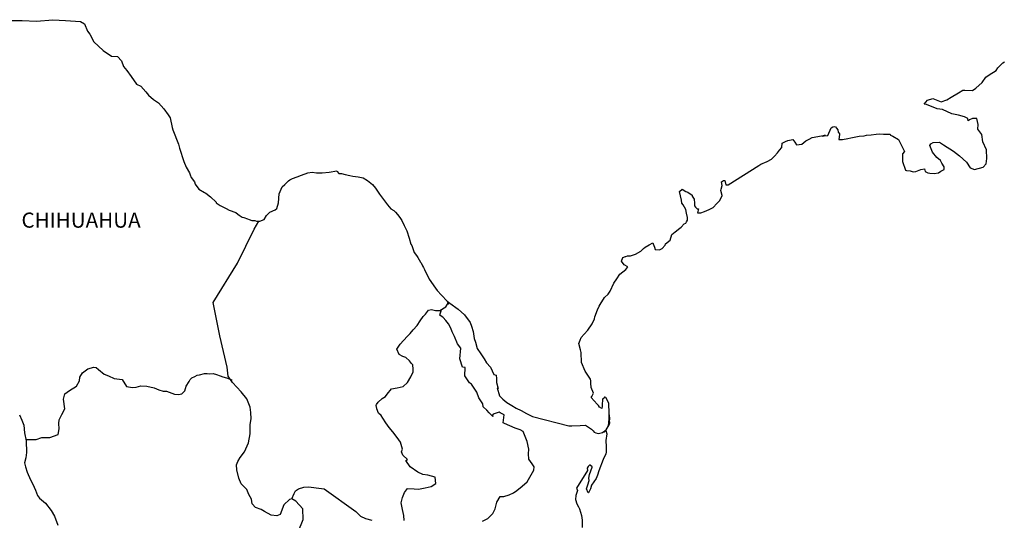
# Model space of a CAD drawing. Units: millimetres. Extents: x 349950 to 352350, y 2570228 to 2574228.
# Drawn here: x 352030 to 352186, y 2573977 to 2574057 of the extents above; entities that cross this region are included whole.
import ezdxf

# ---------------------------------------------------------------- set-up
doc = ezdxf.new("R2010")
doc.units = ezdxf.units.MM
doc.layers.add('Lomo', color=7, linetype='Continuous')
doc.styles.add('ROMANS', font='romans.shx')

msp = doc.modelspace()

# ---------------------------------------------------------------- linework, layer by layer
at = {"layer": 'Lomo', "color": 7, "linetype": 'Continuous'}
for points in [[(352028.37, 2574056.73), (352030.32, 2574056.68), (352032.58, 2574056.58), (352035.17, 2574056.83), (352037.18, 2574056.68), (352039.58, 2574056.54), (352040.23, 2574056.2), (352040.66, 2574055.01), (352041.06, 2574054.52), (352041.7, 2574053.34), (352043.17, 2574051.95), (352044.49, 2574051.07), (352045.42, 2574051.02), (352046.06, 2574050.33), (352046.41, 2574049.39), (352046.9, 2574048.76), (352047.63, 2574047.81), (352048.46, 2574046.63), (352049.15, 2574046.29), (352049.94, 2574045.4), (352050.33, 2574044.86), (352051.17, 2574044.17), (352051.95, 2574043.67), (352052.79, 2574042.73), (352053.47, 2574041.75), (352053.77, 2574041.26), (352054.11, 2574039.73), (352054.21, 2574039.38), (352055.1, 2574037.12), (352055.25, 2574036.47), (352055.93, 2574034.35), (352056.33, 2574033.46), (352056.86, 2574032.57), (352056.97, 2574032.23), (352057.11, 2574031.83), (352057.65, 2574031.14), (352057.75, 2574030.75), (352058.34, 2574029.96), (352059.22, 2574029.47), (352059.42, 2574029.32), (352060.2, 2574028.78), (352061.08, 2574027.89), (352061.08, 2574027.8), (352061.72, 2574027.4), (352062.66, 2574026.91), (352063.15, 2574026.66), (352064.18, 2574026.26), (352064.52, 2574026.02), (352064.72, 2574025.87), (352065.2, 2574025.52), (352065.45, 2574025.48), (352066.04, 2574025.28), (352066.29, 2574025.18), (352066.73, 2574025.03), (352066.88, 2574024.99), (352067.21, 2574024.99), (352067.46, 2574024.89), (352068, 2574024.89), (352068.69, 2574025.18), (352069.07, 2574025.78), (352069.37, 2574026.12), (352069.61, 2574026.32), (352070.45, 2574026.71), (352070.69, 2574026.92), (352070.69, 2574026.92), (352070.98, 2574027.8), (352071.08, 2574029.23), (352071.52, 2574030.32), (352071.96, 2574030.72), (352072.54, 2574031.31), (352072.74, 2574031.46), (352073.18, 2574031.65), (352073.92, 2574031.95), (352074.61, 2574032.2), (352075.63, 2574032.59), (352076.32, 2574032.65), (352076.96, 2574032.55), (352077.88, 2574032.59), (352078.97, 2574032.69), (352080.19, 2574032.9), (352080.28, 2574032.8), (352080.53, 2574032.45), (352080.97, 2574032.45), (352081.51, 2574032.3), (352082.29, 2574032.16), (352082.74, 2574032.06), (352083.58, 2574031.91), (352084.36, 2574031.77), (352085.09, 2574031.37), (352085.87, 2574030.73), (352086.32, 2574030.13), (352087, 2574029.2), (352087.6, 2574028.36), (352088.23, 2574027.47), (352088.48, 2574027.18), (352088.77, 2574026.88), (352089.26, 2574026.59), (352089.51, 2574026.34), (352089.85, 2574025.95), (352090.2, 2574025.5), (352090.54, 2574025.01), (352090.88, 2574024.22), (352091.32, 2574023.38), (352091.67, 2574022.2), (352091.96, 2574021.26), (352092.11, 2574021.06), (352092.46, 2574019.93), (352092.51, 2574019.88), (352092.95, 2574019.29), (352093.05, 2574019.14), (352093.49, 2574018.4), (352093.58, 2574018.3), (352093.78, 2574017.81), (352093.93, 2574017.56), (352094.13, 2574017.22), (352094.87, 2574015.73), (352095.85, 2574014.31), (352096.1, 2574013.91), (352096.78, 2574013.17), (352097.71, 2574012.23), (352098.15, 2574011.89), (352099.43, 2574010.96), (352100.46, 2574010.07), (352101.34, 2574008.83), (352101.54, 2574008.29), (352101.83, 2574007.4), (352101.98, 2574006.32), (352102.18, 2574005.73), (352102.48, 2574004.74), (352103.02, 2574003.9), (352103.56, 2574003.07), (352103.95, 2574002.47), (352104.59, 2574001.78), (352105.08, 2574000.6), (352105.47, 2574000.5), (352105.52, 2573999.95), (352105.52, 2573999.36), (352105.81, 2573998.38), (352105.62, 2573998.48), (352106.01, 2573997.24), (352106.51, 2573996.7), (352107.14, 2573996.16), (352107.93, 2573995.67), (352108.62, 2573995.27), (352109.45, 2573994.88), (352110.28, 2573994.44), (352111.22, 2573993.94), (352117, 2573992.47), (352117.49, 2573992.47), (352118.81, 2573992.52), (352119.64, 2573992.57), (352120.58, 2573991.93), (352120.87, 2573991.68), (352121.01, 2573991.48), (352121.26, 2573991.34), (352121.71, 2573991.24), (352122.34, 2573991.39), (352122.92, 2573991.83), (352123.08, 2573992.08), (352123.37, 2573992.62), (352123.51, 2573992.97), (352123.41, 2573993.81), (352123.37, 2573994.2), (352123.22, 2573992.42), (352123.42, 2573993.11), (352123.42, 2573993.11), (352123.51, 2573993.7), (352123.37, 2573994.4), (352123.31, 2573996.08), (352122.87, 2573996.96), (352122.72, 2573997.01), (352122.67, 2573997.01), (352122.58, 2573996.86), (352122.33, 2573996.72), (352122.34, 2573996.32), (352122.28, 2573996.12), (352122.28, 2573995.53), (352122.24, 2573995.24), (352121.84, 2573995.43), (352121.7, 2573995.68), (352121.5, 2573995.92), (352120.52, 2573996.96), (352120.66, 2573997.11), (352120.91, 2573997.65), (352120.52, 2573998.54), (352120.47, 2573999.23), (352120.46, 2573999.58), (352120.42, 2573999.87), (352119.58, 2574001.11), (352118.99, 2574002.49), (352118.94, 2574004.07), (352118.84, 2574004.51), (352118.59, 2574005.5), (352118.79, 2574006.04), (352118.94, 2574006.49), (352119.43, 2574007.02), (352120.01, 2574007.62), (352120.7, 2574008.66), (352121.04, 2574009.45), (352121.13, 2574009.75), (352121.52, 2574010.87), (352121.82, 2574011.42), (352122.12, 2574011.96), (352122.46, 2574012.55), (352122.65, 2574012.8), (352123.24, 2574013.35), (352123.53, 2574013.79), (352123.53, 2574013.79), (352124.12, 2574015.07), (352124.61, 2574015.77), (352125.09, 2574016.51), (352126.03, 2574017.25), (352126.32, 2574017.69), (352125.78, 2574017.99), (352125.33, 2574018.58), (352125.53, 2574019.13), (352125.97, 2574019.32), (352126.02, 2574019.32), (352126.27, 2574019.42), (352126.51, 2574019.42), (352126.75, 2574019.42), (352127.54, 2574019.67), (352128.42, 2574020.16), (352128.82, 2574020.56), (352129.1, 2574020.81), (352129.7, 2574021.15), (352130.33, 2574021.45), (352130.38, 2574021.3), (352130.58, 2574020.81), (352130.68, 2574020.41), (352131.36, 2574020.36), (352131.8, 2574020.56), (352132.24, 2574021.1), (352132.29, 2574021.3), (352133.03, 2574021.9), (352133.32, 2574022.78), (352133.86, 2574023.23), (352134.59, 2574023.82), (352134.78, 2574023.97), (352135.27, 2574024.46), (352135.52, 2574024.61), (352135.62, 2574024.81), (352135.81, 2574025.05), (352135.81, 2574025.5), (352135.62, 2574026.19), (352135.52, 2574026.73), (352135.13, 2574027.47), (352134.88, 2574027.77), (352134.83, 2574028.21), (352134.53, 2574029.59), (352134.97, 2574029.99), (352135.52, 2574029.6), (352135.85, 2574029.5), (352136.54, 2574029.05), (352136.54, 2574028.86), (352136.84, 2574028.41), (352136.93, 2574027.77), (352136.93, 2574027.33), (352137.09, 2574027.13), (352137.33, 2574026.88), (352137.57, 2574026.88), (352137.38, 2574026.24), (352137.91, 2574026.24), (352138.51, 2574026.44), (352139.24, 2574026.73), (352139.88, 2574027.08), (352139.88, 2574027.08), (352140.47, 2574027.72), (352140.86, 2574028.12), (352141.29, 2574028.91), (352141.29, 2574028.96), (352141.1, 2574029.75), (352141.15, 2574029.99), (352141.29, 2574030.54), (352141.19, 2574031.13), (352141.49, 2574031.33), (352141.68, 2574031.33), (352141.73, 2574031.33), (352141.88, 2574030.64), (352142.27, 2574030.64), (352147.11, 2574033.75), (352147.41, 2574033.95), (352148.44, 2574034.34), (352149.12, 2574034.74), (352149.57, 2574035.19), (352150.06, 2574035.73), (352150.4, 2574036.18), (352150.74, 2574036.57), (352150.79, 2574037.26), (352151.33, 2574037.55), (352151.72, 2574037.71), (352152.5, 2574037.86), (352152.8, 2574037.41), (352153.09, 2574037.02), (352153.92, 2574037.12), (352154.56, 2574037.61), (352155.1, 2574037.9), (352155.59, 2574038.15), (352157.64, 2574038.55), (352157.15, 2574038.4), (352157.45, 2574038.45), (352158.04, 2574038.5), (352158.57, 2574039.68), (352158.82, 2574039.83), (352159.06, 2574039.93), (352159.26, 2574039.88), (352159.41, 2574039.64), (352159.65, 2574039.39), (352159.7, 2574039), (352159.8, 2574038.9), (352159.9, 2574038.75), (352159.9, 2574038.75), (352159.9, 2574038.65), (352159.8, 2574037.86), (352160.2, 2574037.86), (352160.34, 2574037.86), (352160.34, 2574037.86), (352160.39, 2574037.86), (352161.23, 2574038.01), (352161.71, 2574038.11), (352162.2, 2574038.21), (352163.03, 2574038.36), (352163.82, 2574038.45), (352164.16, 2574038.51), (352164.9, 2574038.6), (352165.73, 2574038.7), (352166.22, 2574038.76), (352166.9, 2574038.71), (352167.93, 2574038.71), (352167.99, 2574038.51), (352168.38, 2574038.36), (352169.26, 2574037.87), (352170.19, 2574035.95), (352169.9, 2574035.55), (352169.9, 2574034.37), (352170.35, 2574032.98), (352170.54, 2574032.94), (352171.12, 2574032.89), (352171.57, 2574032.74), (352172.01, 2574032.79), (352172.8, 2574033.08), (352173.38, 2574033.18), (352173.48, 2574032.79), (352173.92, 2574032.55), (352174.22, 2574032.5), (352174.9, 2574032.45), (352175.59, 2574032.59), (352175.98, 2574032.84), (352176.47, 2574033.09), (352176.47, 2574033.53), (352176.12, 2574034.08), (352175.93, 2574034.52), (352175.34, 2574034.97), (352174.65, 2574035.85), (352174.21, 2574036.89), (352174.36, 2574037.14), (352174.75, 2574037.38), (352175.73, 2574037.43), (352176.37, 2574036.99), (352177.99, 2574036), (352178.91, 2574035.26), (352180.04, 2574034.23), (352180.63, 2574033.34), (352181.32, 2574033.09), (352182.69, 2574033.44), (352183.13, 2574033.98), (352183.27, 2574034.82), (352183.27, 2574034.82), (352183.23, 2574036.2), (352182.64, 2574037.49), (352182.49, 2574038.62), (352181.85, 2574039.46), (352181.9, 2574040.2), (352181.65, 2574041.19), (352180.96, 2574041.19), (352180.53, 2574040.99), (352180.28, 2574040.79), (352180.23, 2574041.19), (352179.74, 2574041.43), (352178.76, 2574041.68), (352177.73, 2574041.93), (352176.21, 2574042.61), (352175.38, 2574042.71), (352173.71, 2574043.4), (352173.32, 2574043.45), (352173.86, 2574044.09), (352174.69, 2574044.34), (352176.01, 2574043.8), (352176.94, 2574044.15), (352177.58, 2574044.54), (352178.75, 2574045.23), (352179.44, 2574045.68), (352179.78, 2574045.68), (352181.01, 2574045.63), (352181.49, 2574045.97), (352182.52, 2574046.87), (352183.11, 2574047.75), (352183.65, 2574048.1), (352184.73, 2574048.79), (352185.02, 2574049.23), (352185.8, 2574049.98), (352186.05, 2574050.17)], [(352074.08, 2573975.69), (352074.87, 2573977.61), (352074.81, 2573979.29), (352073.73, 2573980.52), (352073.09, 2573980.92), (352072.7, 2573980.82), (352071.82, 2573979.93), (352071.23, 2573978.4), (352070.69, 2573978.21), (352069.81, 2573978.31), (352068.73, 2573978.9), (352068.19, 2573979.2), (352067.3, 2573979.55), (352066.81, 2573980.09), (352066.66, 2573980.83), (352066.66, 2573980.83), (352066.27, 2573981.57), (352065.93, 2573982.36), (352065.04, 2573983.3), (352064.65, 2573984.18), (352064.35, 2573985.51), (352064.3, 2573986.31), (352064.5, 2573986.84), (352064.89, 2573987.44), (352065.57, 2573988.37), (352066.21, 2573989.75), (352066.46, 2573991.18), (352066.45, 2573992.66), (352066.61, 2573993.6), (352066.55, 2573994.59), (352066.45, 2573995.42), (352065.96, 2573996.75), (352065.03, 2573997.84), (352063.65, 2573999.32), (352062.97, 2574000.36), (352062.82, 2574001.78), (352061.68, 2574006.71), (352060.6, 2574012.04), (352064.47, 2574018.25), (352067.12, 2574023.62), (352067.86, 2574024.89)], [(352090.87, 2573977.49), (352090.83, 2573978.28), (352090.63, 2573979.21), (352090.43, 2573980.25), (352090.63, 2573981.09), (352090.92, 2573981.92), (352091.41, 2573982.56), (352092.45, 2573982.46), (352093.18, 2573982.42), (352094.21, 2573982.66), (352095.14, 2573982.85), (352095.88, 2573983.35), (352095.78, 2573984.33), (352094.65, 2573984.63), (352093.82, 2573984.78), (352093.03, 2573985.12), (352091.85, 2573985.96), (352091.16, 2573986.95), (352091.41, 2573987.15), (352090.67, 2573987.84), (352090.48, 2573988.34), (352090.63, 2573988.78), (352090.32, 2573989.86), (352089.79, 2573990.6), (352089.1, 2573991.54), (352088.51, 2573992.23), (352087.97, 2573992.97), (352087.52, 2573993.66), (352087.23, 2573994.11), (352086.79, 2573994.5), (352086.54, 2573995.14), (352086.54, 2573995.24), (352086.45, 2573995.68), (352086.49, 2573995.84), (352086.49, 2573995.84), (352086.78, 2573996.22), (352087.42, 2573996.82), (352087.91, 2573997.11), (352088.21, 2573997.51), (352088.85, 2573998.34), (352089.78, 2573998.49), (352090.71, 2573998.68), (352091.4, 2573999.32), (352091.94, 2574000.22), (352092.33, 2574001.05), (352092.33, 2574001.44), (352092.28, 2574002.13), (352092.04, 2574002.33), (352091.74, 2574002.78), (352091.15, 2574003.32), (352090.66, 2574003.47), (352090.07, 2574003.76), (352089.73, 2574004.6), (352090.26, 2574005.39), (352090.76, 2574005.98), (352091.39, 2574006.67), (352091.84, 2574007.12), (352092.33, 2574007.66), (352092.92, 2574008.35), (352093.41, 2574009.13), (352093.9, 2574009.77), (352094.24, 2574010.17), (352094.73, 2574010.81), (352095.22, 2574010.9), (352095.86, 2574010.75), (352096.55, 2574010.75), (352097.48, 2574011.34), (352097.78, 2574011.74), (352097.97, 2574012.03), (352097.76, 2574011.72), (352097.84, 2574012.13)], [(352103.3, 2573977.37), (352104.13, 2573977.81), (352104.92, 2573978.6), (352105.32, 2573979.29), (352105.56, 2573980.37), (352106.1, 2573981.26), (352106.69, 2573981.26), (352107.52, 2573981.51), (352108.21, 2573981.85), (352108.75, 2573982.24), (352109.58, 2573982.93), (352110.37, 2573983.62), (352110.81, 2573984.36), (352111.45, 2573985.44), (352111.5, 2573985.98), (352111.2, 2573986.43), (352110.66, 2573987.17), (352110.61, 2573988.01), (352110.66, 2573988.79), (352110.36, 2573989.98), (352109.77, 2573991.56), (352109.28, 2573991.86), (352108.49, 2573992.11), (352106.78, 2573992.84), (352106.58, 2573992.95), (352106.73, 2573994.22), (352106.09, 2573994.52), (352105.94, 2573994.62), (352105.01, 2573994.32), (352104.91, 2573994.18), (352104.96, 2573993.93), (352104.37, 2573994.52), (352103.98, 2573994.97), (352103.43, 2573995.46), (352103.33, 2573995.96), (352102.74, 2573996.89), (352102.4, 2573997.83), (352101.57, 2573999.06), (352101.22, 2573999.31), (352100.48, 2574000.4), (352100.58, 2574001.73), (352100.14, 2574001.78), (352099.7, 2574003.11), (352099.89, 2574004.79), (352099.36, 2574005.47), (352098.86, 2574006.61), (352098.47, 2574007.35), (352098.27, 2574007.94), (352097.92, 2574008.64), (352097.48, 2574009.17), (352097.09, 2574009.62), (352096.9, 2574009.72), (352096.55, 2574010.01), (352096.81, 2574010.92)], [(352030.92, 2573990.28), (352032.52, 2573990.3), (352033.46, 2573990.64), (352034.69, 2573990.64), (352036.01, 2573991.08), (352036.21, 2573992.02), (352036.15, 2573992.85), (352036.21, 2573993.4), (352036.6, 2573994.28), (352037.09, 2573995.17), (352036.89, 2573996.7), (352037.09, 2573997.54), (352037.82, 2573998.07), (352038.95, 2573998.77), (352039.39, 2573999.61), (352039.44, 2574000.2), (352039.88, 2574000.88), (352040.72, 2574001.52), (352041.7, 2574001.77), (352042.04, 2574001.72), (352042.44, 2574001.42), (352043.32, 2574000.68), (352044.01, 2574000.38), (352044.89, 2573999.99), (352046.17, 2573999.79), (352046.86, 2573998.7), (352047.79, 2573998.56), (352048.38, 2573998.6), (352049.12, 2573998.8), (352050.1, 2573998.75), (352051.23, 2573998.5), (352051.97, 2573998.15), (352052.7, 2573997.95), (352053.2, 2573997.95), (352054.47, 2573997.51), (352055.11, 2573997.41), (352055.65, 2573997.56), (352056.09, 2573998), (352056.33, 2573998.74), (352056.78, 2573999.52), (352056.97, 2573999.82), (352057.22, 2574000.07), (352057.71, 2574000.31), (352058.05, 2574000.51), (352058.44, 2574000.56), (352059.24, 2574000.75), (352059.63, 2574000.75), (352059.97, 2574000.71), (352060.61, 2574000.75), (352061.15, 2574000.61), (352061.69, 2574000.4), (352062.13, 2574000.21), (352062.72, 2574000.06), (352063.41, 2573999.81), (352063.6, 2573999.77), (352063.6, 2573999.77)], [(352029.92, 2573994.2), (352030.26, 2573993.36), (352030.61, 2573992.57), (352030.7, 2573991.34), (352030.95, 2573990.1), (352031.01, 2573988.23), (352030.91, 2573987.39), (352030.71, 2573986.6), (352030.86, 2573985.96), (352031.11, 2573985.12), (352031.64, 2573983.89), (352032.04, 2573983.2), (352032.43, 2573982.26), (352032.77, 2573981.43), (352033.07, 2573981.03), (352034, 2573980.24), (352034.94, 2573979.06), (352035.43, 2573978.16), (352035.97, 2573976.74)], [(352122.34, 2573991.39), (352122.59, 2573991.53), (352122.88, 2573991.74)], [(352073.09, 2573980.92), (352073.44, 2573981.76), (352073.68, 2573982.19), (352074.13, 2573982.5), (352074.96, 2573982.74), (352075.75, 2573982.78), (352076.92, 2573982.64), (352078.2, 2573982.48), (352083.21, 2573978.88), (352083.95, 2573978.14), (352084.74, 2573977.79), (352085.77, 2573977.5)]]:
    msp.add_lwpolyline(points, dxfattribs=at)
at = {"layer": 'Lomo', "color": 5, "linetype": 'Continuous'}
msp.add_lwpolyline([(352122.88, 2573991.74), (352123.03, 2573991.19), (352122.88, 2573990.15), (352122.93, 2573989.12), (352122.93, 2573988.28), (352122.83, 2573988.03), (352122.45, 2573987.14), (352121.76, 2573985.32), (352121.52, 2573984.63), (352121.32, 2573984.13), (352120.59, 2573983.05), (352120.4, 2573982.46), (352120.1, 2573981.86), (352120.05, 2573981.86), (352119.8, 2573982.46), (352120, 2573983.14), (352120.19, 2573983.79), (352120.15, 2573984.18), (352120.24, 2573984.77), (352120.68, 2573985.91), (352120.68, 2573985.96), (352120.39, 2573986.25), (352120.29, 2573986.25), (352120.05, 2573986), (352119.9, 2573985.76), (352119.95, 2573985.37), (352118.19, 2573982.6), (352118.34, 2573982.21), (352118.09, 2573981.41), (352118.04, 2573980.78), (352118.24, 2573980.13), (352118.53, 2573979.64), (352118.68, 2573979.29), (352118.98, 2573978.26), (352119.13, 2573977.52), (352119.13, 2573976.38)], dxfattribs=at)

# ---------------------------------------------------------------- texts
at = {"layer": 'Lomo', "color": 7, "style": 'ROMANS'}
msp.add_text('CHIHUAHUA', height=2.4, dxfattribs=at).set_placement((352030.21, 2574023.87))

doc.saveas('drawing.dxf')
